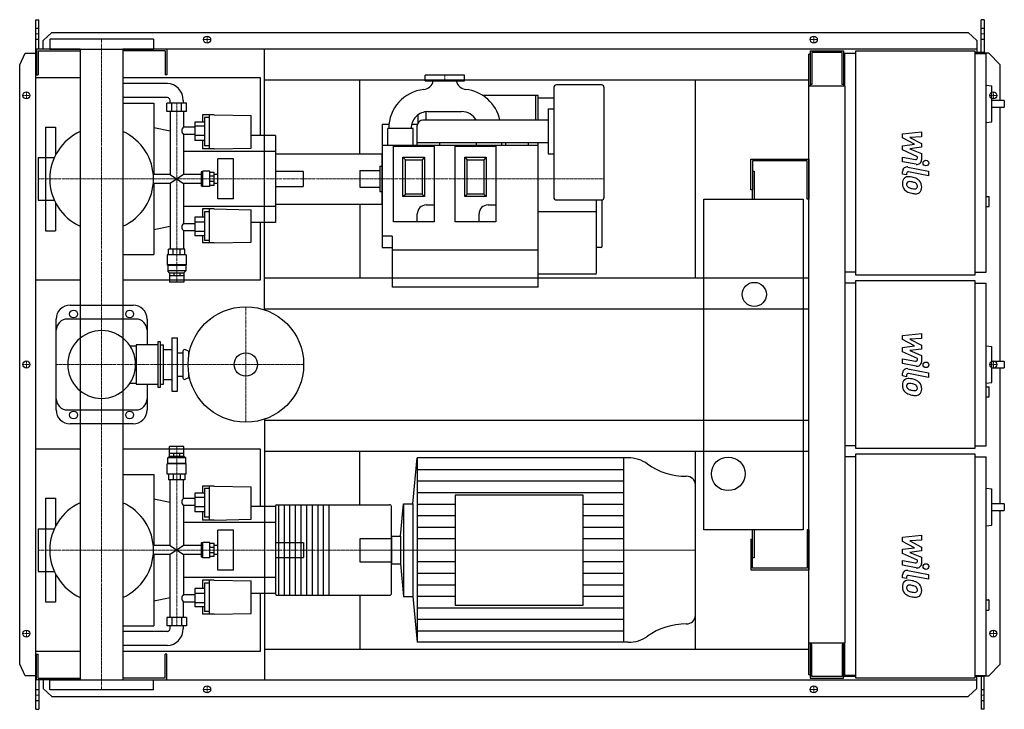
# Model space of a CAD drawing. Extents: x -146 to 1608, y -615 to 615.
import ezdxf

# ---------------------------------------------------------------- set-up
doc = ezdxf.new("R2010")
doc.units = 0
doc.linetypes.add('DASHDOT', pattern=[1, 0.5, -0.25, 0, -0.25])
doc.linetypes.add('HIDDEN', pattern=[0.375, 0.25, -0.125])
doc.layers.get('0').update_dxf_attribs({"color": 124})
doc.layers.add('CP_AXIS', color=143, linetype='DASHDOT', lineweight=18)
doc.layers.add('CP_DETAL', color=33, linetype='Continuous')
doc.layers.add('cp_hidde', color=203, linetype='HIDDEN')

msp = doc.modelspace()

# ---------------------------------------------------------------- linework, layer by layer
for p, q in [((-117, 615), (-112, 615)), ((-117, -615), (-117, 615)), ((-112, 562.5), (-112, 615)), ((1572.4, 615), (1567.4, 615)), ((1567.4, 556.5), (1567.4, 615)), ((1572.4, 615), (1572.4, 554.5)), ((-104, 577.6), (-89, 592.1)), ((92.5, 580.5), (-92.5, 580.5)), ((-92.5, 580.5), (-92.5, 562.5)), ((-89, 592.1), (1544.1, 592.1)), ((92.5, 580.5), (92.5, 562.5)), ((1544.1, 592.1), (1559.3, 577.6)), ((-38.1, 562.5), (-116, 562.5)), ((-116, 562.5), (-116, 516.5)), ((-104, 562.5), (-104, 577.6)), ((-92.5, 562.5), (92.5, 562.5)), ((-38.1, 562.5), (-38.1, -562.5)), ((1559.3, 562.5), (38, 562.5)), ((38, 562.5), (38, -562.5)), ((116, 562.5), (116, 516.5)), ((290, 97.6), (290, 562.5)), ((1559.3, 577.6), (1559.3, 556.5)), ((-146, 534.5), (-136.3, 555)), ((-136.3, 555), (-117, 555)), ((-113, 559.5), (-38.1, 559.5)), ((-113, 559.5), (-113, 516.5)), ((113, 559.5), (38, 559.5)), ((113, 559.5), (113, 516.5)), ((1262.5, 553.5), (1260, 553.5)), ((1260, -553.5), (1260, 553.5)), ((1262.5, 559.5), (1322.1, 559.5)), ((1262.5, 559.5), (1262.5, 496.2)), ((1319.3, 556.5), (1265.3, 556.5)), ((1265.3, 556.5), (1265.3, 499.3)), ((1319.3, 499.3), (1319.3, 556.5)), ((1322.1, 559.5), (1322.1, 496.2)), ((1324, 554.5), (1324, 496.2)), ((1344.2, 554.5), (1324, 554.5)), ((1344.2, 559.5), (1556.2, 559.5)), ((1344.2, 159.5), (1344.2, 559.5)), ((1556.2, 559.5), (1556.2, 159.5)), ((1572.4, 556.5), (1556.2, 556.5)), ((1556.2, 554.5), (1576.4, 554.5)), ((1581, 555), (1572.4, 555)), ((1576.4, 164.5), (1576.4, 554.5)), ((1601, 534.5), (1581, 555)), ((-146, -534.5), (-146, 534.5)), ((1322.1, 543.5), (1324, 543.5)), ((1601, 471.1), (1601, 534.5)), ((-38.1, 511), (-117, 511)), ((-117, 151), (-117, 511)), ((-116, 516.5), (-113, 516.5)), ((283, 511), (38, 511)), ((116, 516.5), (113, 516.5)), ((283, 408.7), (283, 511)), ((646.5, 516), (576.5, 516)), ((576.5, 506), (576.5, 516)), ((646.5, 506), (646.5, 516)), ((117.2, 501), (38, 501)), ((290, 507.5), (1260, 507.5)), ((460, 376), (460, 507.5)), ((576.5, 506), (646.5, 506)), ((805.5, 493.5), (805.5, 298.5)), ((890.5, 498.5), (810.5, 498.5)), ((895.5, 298.5), (895.5, 493.5)), ((1058, 154.5), (1058, 507.5)), ((1325, 496.2), (1260, 496.2)), ((1265.3, 499.3), (1262.5, 499.3)), ((1322.1, 499.3), (1319.3, 499.3)), ((1325, -496.2), (1325, 496.2)), ((1576.4, 498.3), (1586.2, 497.2)), ((1586.2, 433), (1586.2, 497.2)), ((117.2, 476), (38, 476)), ((773, 479.9), (678.3, 479.9)), ((773, 479.9), (773, 436)), ((778, 479.6), (773, 479.6)), ((778, 436), (778, 479.6)), ((805.5, 475), (778, 475)), ((38, 466), (93, 466)), ((93, 466), (93, 339.1)), ((151.3, 466), (116.3, 466)), ((116.3, 451.2), (116.3, 466)), ((122, 466), (122, 471)), ((125, 451.2), (125, 466)), ((142.5, 451.2), (142.5, 466)), ((145.6, 466), (145.6, 471)), ((151.3, 451.2), (151.3, 466)), ((1608.5, 471.1), (1586.2, 471.1)), ((1586.2, 459.1), (1608.5, 459.1)), ((1601, 5.6), (1601, 459.1)), ((1608.5, 471.1), (1608.5, 459.1)), ((151.3, 451.2), (116.3, 451.2)), ((122, 451.2), (122, 339.1)), ((145.6, 451.2), (145.6, 423)), ((179.7, 445.2), (179.7, 432.5)), ((200.5, 445.2), (179.7, 445.2)), ((183.4, 440.7), (183.4, 389.7)), ((192, 440.7), (183.4, 440.7)), ((192, 384.6), (192, 445.2)), ((200.5, 445.2), (266.7, 444)), ((266.7, 386), (266.7, 444)), ((564, 431.3), (564, 445.4)), ((578, 450.8), (578, 436)), ((581.5, 451), (641.5, 451)), ((795.5, 456), (795.5, 376)), ((795.5, 456), (805.5, 456)), ((-100, 423.5), (-100, 369.1)), ((-100, 423.5), (-82, 423.5)), ((-82, 423.5), (-82, 373.8)), ((122, 416), (93, 422)), ((165.9, 423), (145.6, 423)), ((183.4, 432.5), (165.9, 432.5)), ((165.9, 432.5), (165.9, 399.4)), ((183.4, 424.8), (165.9, 424.8)), ((500, 428.5), (500, 208.5)), ((500, 428.5), (512, 428.5)), ((552.5, 428.5), (562.8, 428.5)), ((562.5, 391), (562.5, 426)), ((795.5, 436), (572.5, 436)), ((1576.4, 431.9), (1586.2, 433)), ((145.6, 410.5), (145.6, 339.1)), ((165.9, 410.5), (145.6, 410.5)), ((183.4, 408.4), (165.9, 408.4)), ((310, 408.7), (266.7, 408.7)), ((310, 408.7), (310, 253.3)), ((555, 421), (510, 421)), ((510, 391), (510, 421)), ((555, 391), (555, 421)), ((183.4, 399.4), (165.9, 399.4)), ((179.7, 399.4), (179.7, 384.6)), ((192, 389.7), (183.4, 389.7)), ((500, 391), (778, 391)), ((520, 254.5), (520, 389.5)), ((520, 389.5), (592.5, 389.5)), ((562.5, 396), (795.5, 396)), ((592.5, 389.5), (592.5, 254.5)), ((602.5, 391), (602.5, 396)), ((630, 254.5), (630, 389.5)), ((630, 389.5), (702.5, 389.5)), ((668, 391), (668, 396)), ((702.5, 389.5), (702.5, 254.5)), ((713, 391), (713, 396)), ((720.5, 391), (720.5, 396)), ((760.5, 391), (760.5, 396)), ((778, 138), (778, 396)), ((-113, 369.1), (-113, 292.9)), ((-113, 369.1), (-84.3, 369.1)), ((310, 380), (145.6, 380)), ((200.5, 384.6), (179.7, 384.6)), ((200.5, 384.6), (266.7, 386)), ((310, 376), (310, 286)), ((310, 376), (500, 376)), ((500, 286), (500, 376)), ((537, 369.5), (541.2, 365.3)), ((537, 369.5), (575.5, 369.5)), ((537, 299.5), (537, 369.5)), ((575.5, 369.5), (571.3, 365.3)), ((575.5, 369.5), (575.5, 299.5)), ((647, 369.5), (651.2, 365.3)), ((647, 369.5), (685.5, 369.5)), ((647, 299.5), (647, 369.5)), ((685.5, 369.5), (681.3, 365.3)), ((685.5, 369.5), (685.5, 299.5)), ((795.5, 376), (805.5, 376)), ((207.1, 295.3), (207.1, 366.7)), ((235, 366.7), (207.1, 366.7)), ((235, 295.3), (235, 366.7)), ((496, 353.5), (496, 308.5)), ((496, 353.5), (500, 353.5)), ((541.2, 365.3), (571.3, 365.3)), ((541.2, 303.7), (541.2, 365.3)), ((571.3, 365.3), (571.3, 303.7)), ((651.2, 365.3), (681.3, 365.3)), ((651.2, 303.7), (651.2, 365.3)), ((681.3, 365.3), (681.3, 303.7)), ((1157, 311.5), (1157, 366.5)), ((1157, 366.5), (1260, 366.5)), ((1160, 363.5), (1160, 311.5)), ((1257, 363.5), (1160, 363.5)), ((1257, 295), (1257, 363.5)), ((1260, 366.5), (1260, 295)), ((122, 339.1), (92.1, 339.1)), ((122, 339.1), (145.6, 322.9)), ((145.6, 339.1), (122, 322.9)), ((177.2, 339.1), (145.6, 339.1)), ((179.2, 343.7), (177.2, 343.7)), ((177.2, 343.7), (177.2, 318.3)), ((179.2, 343.7), (180.1, 344.8)), ((179.2, 318.3), (179.2, 343.7)), ((180.1, 317.2), (180.1, 344.8)), ((192.9, 344.8), (180.1, 344.8)), ((192.9, 317.2), (192.9, 344.8)), ((200.5, 342.5), (192.9, 342.5)), ((200.5, 335.8), (192.9, 335.8)), ((200.5, 319.5), (200.5, 342.5)), ((207.1, 339.1), (200.5, 339.1)), ((460, 346), (460, 316)), ((460, 346), (496, 346)), ((1160, 345), (1163, 345)), ((1163, 345), (1163, 295)), ((122, 322.9), (92.1, 322.9)), ((93, 322.9), (93, 196)), ((122, 322.9), (122, 205.5)), ((145.6, 322.9), (145.6, 251.5)), ((177.2, 322.9), (145.6, 322.9)), ((179.2, 318.3), (177.2, 318.3)), ((179.2, 318.3), (180.1, 317.2)), ((192.9, 317.2), (180.1, 317.2)), ((200.5, 326.2), (192.9, 326.2)), ((200.5, 319.5), (192.9, 319.5)), ((207.1, 322.9), (200.5, 322.9)), ((460, 316), (496, 316)), ((496, 308.5), (500, 308.5)), ((537, 299.5), (541.2, 303.7)), ((575.5, 299.5), (537, 299.5)), ((571.3, 303.7), (541.2, 303.7)), ((575.5, 299.5), (571.3, 303.7)), ((647, 299.5), (651.2, 303.7)), ((685.5, 299.5), (647, 299.5)), ((681.3, 303.7), (651.2, 303.7)), ((685.5, 299.5), (681.3, 303.7)), ((1160, 311.5), (1157, 311.5)), ((1160, 295), (1160, 311.5)), ((1576.4, 299.7), (1581.5, 299.7)), ((1581.5, 281.7), (1581.5, 299.7)), ((-113, 292.9), (-84.3, 292.9)), ((-100, 292.9), (-100, 238.5)), ((-82, 288.2), (-82, 238.5)), ((310, 282), (145.6, 282)), ((235, 295.3), (207.1, 295.3)), ((310, 286), (500, 286)), ((460, 286), (460, 154.5)), ((578.5, 284.5), (592.5, 284.5)), ((688.5, 284.5), (702.5, 284.5)), ((810.5, 293.5), (890.5, 293.5)), ((882, 163), (882, 293.5)), ((892, 210.5), (892, 293.7)), ((1073, -295), (1073, 295)), ((1073, 295), (1250, 295)), ((1250, 295), (1250, -295)), ((1260, 295), (1257, 295)), ((1576.4, 281.7), (1581.5, 281.7)), ((179.7, 277.4), (179.7, 262.6)), ((200.5, 277.4), (179.7, 277.4)), ((183.4, 272.3), (183.4, 221.3)), ((192, 272.3), (183.4, 272.3)), ((192, 216.8), (192, 277.4)), ((200.5, 277.4), (266.7, 276)), ((266.7, 218), (266.7, 276)), ((562.5, 254.5), (562.5, 268.5)), ((672.5, 254.5), (672.5, 268.5)), ((880, 272.5), (778, 272.5)), ((122, 246), (93, 240)), ((145.6, 251.5), (165.9, 251.5)), ((183.4, 262.6), (165.9, 262.6)), ((165.9, 262.6), (165.9, 229.5)), ((183.4, 253.6), (165.9, 253.6)), ((310, 253.3), (266.7, 253.3)), ((283, 151), (283, 253.3)), ((592.5, 254.5), (520, 254.5)), ((702.5, 254.5), (630, 254.5)), ((-100, 238.5), (-82, 238.5)), ((145.6, 239), (145.6, 205.5)), ((145.6, 239), (165.9, 239)), ((183.4, 237.2), (165.9, 237.2)), ((183.4, 229.5), (165.9, 229.5)), ((179.7, 229.5), (179.7, 216.8)), ((518, 229), (500, 229)), ((518, 229), (518, 138)), ((200.5, 216.8), (179.7, 216.8)), ((192, 221.3), (183.4, 221.3)), ((200.5, 216.8), (266.7, 218)), ((38, 196), (93, 196)), ((150.8, 195.6), (116.8, 195.6)), ((116.8, 195.6), (116.8, 177.6)), ((148.4, 205.5), (119.1, 205.5)), ((119.1, 195.6), (119.1, 205.5)), ((127.7, 195.6), (127.7, 205.5)), ((139.9, 195.6), (139.9, 205.5)), ((148.4, 195.6), (148.4, 205.5)), ((150.8, 195.6), (150.8, 177.6)), ((500, 208.5), (518, 208.5)), ((778, 204), (518, 204)), ((890, 208.5), (882, 208.5)), ((150.8, 177.6), (116.8, 177.6)), ((117.7, 176.8), (116.8, 177.6)), ((149.9, 176.8), (117.7, 176.8)), ((117.7, 176.8), (117.7, 166.8)), ((149.9, 176.8), (150.8, 177.6)), ((149.9, 176.8), (149.9, 166.8)), ((149.9, 166.8), (117.7, 166.8)), ((121, 163.6), (117.7, 166.8)), ((121, 163.6), (146.6, 163.6)), ((121, 163.6), (121, 158.6)), ((121.1, 158.6), (146.6, 158.6)), ((121.1, 158.6), (121.1, 146.6)), ((128.5, 163.6), (128.5, 158.6)), ((139.1, 163.6), (139.1, 158.6)), ((146.5, 158.6), (146.5, 146.6)), ((146.6, 163.6), (149.9, 166.8)), ((146.6, 163.6), (146.6, 158.6)), ((880, 161), (778, 161)), ((1344.2, 164.5), (1325, 164.5)), ((1556.2, 159.5), (1344.2, 159.5)), ((1556.2, 164.5), (1576.4, 164.5)), ((-117, 151), (-38.1, 151)), ((38, 151), (283, 151)), ((146.5, 146.6), (121.1, 146.6)), ((290, 154.5), (1260, 154.5)), ((1344.2, 145), (1325, 145)), ((1344.2, 150), (1556.2, 150)), ((1344.2, -150), (1344.2, 150)), ((1556.2, 150), (1556.2, -150)), ((1556.2, 145), (1576.4, 145)), ((1576.4, -145), (1576.4, 145)), ((778, 138), (518, 138)), ((-56, 106), (56, 106)), ((290, 99.5), (1260, 99.5)), ((-81, -81), (-81, 81)), ((61, 81), (-61, 81)), ((81, 81), (81, 35.3)), ((61.7, 35.3), (61.7, -35.3)), ((100, 35.3), (61.7, 35.3)), ((100, 40.3), (100, -40.3)), ((105, 40.3), (100, 40.3)), ((105, -40.3), (105, 40.3)), ((105, 35.3), (110, 35.3)), ((110, -35.3), (110, 35.3)), ((125, 47.5), (125, -47.5)), ((125, 47.5), (135, 47.5)), ((135, -47.5), (135, 47.5)), ((50.5, 33.3), (61.7, 33.3)), ((110, 27), (125, 27)), ((135, 21), (145, 21)), ((145, 23.5), (145, -23.5)), ((155, 23.5), (149.3, 26.2)), ((155, 23.5), (155, 14.3)), ((155, 23.5), (156.7, 23.5)), ((1576.4, 33.1), (1586.2, 32.1)), ((1586.2, -32.1), (1586.2, 32.1)), ((1608.5, 5.6), (1586.2, 5.6)), ((1608.5, 5.6), (1608.5, -6.2)), ((155, -14.3), (155, -23.5)), ((1586.2, -6.2), (1608.5, -6.2)), ((1601, -248.5), (1601, -6.2)), ((50.5, -33.3), (61.7, -33.3)), ((110, -27), (125, -27)), ((135, -21), (145, -21)), ((155, -23.5), (149.3, -26.2)), ((155, -23.5), (156.7, -23.5)), ((1576.4, -33.1), (1586.2, -32.1)), ((61.7, -35.3), (100, -35.3)), ((81, -35.3), (81, -81)), ((100, -40.3), (105, -40.3)), ((105, -35.3), (110, -35.3)), ((125, -47.5), (135, -47.5)), ((1576.4, -39.7), (1581.5, -39.7)), ((1581.5, -57.8), (1581.5, -39.7)), ((1576.4, -57.8), (1581.5, -57.8)), ((-61, -81), (61, -81)), ((290, -97.6), (290, -562.5)), ((290, -99.5), (1260, -99.5)), ((56, -106), (-56, -106)), ((-38.1, -151), (-117, -151)), ((-117, -511), (-117, -151)), ((283, -151), (38, -151)), ((146.5, -146), (121.1, -146)), ((121.1, -158.1), (121.1, -146)), ((146.5, -158.1), (146.5, -146)), ((283, -253.3), (283, -151)), ((290, -154.5), (1260, -154.5)), ((460, -250.4), (460, -154.5)), ((1058, -507.5), (1058, -154.5)), ((1344.2, -145), (1325, -145)), ((1556.2, -150), (1344.2, -150)), ((1556.2, -145), (1576.4, -145)), ((121, -163.2), (117.7, -166.5)), ((149.9, -166.5), (117.7, -166.5)), ((117.7, -176.6), (117.7, -166.5)), ((121, -163.2), (121, -158.1)), ((121, -163.2), (146.6, -163.2)), ((121.1, -158.1), (146.6, -158.1)), ((128.5, -163.2), (128.5, -158.1)), ((139.1, -163.2), (139.1, -158.1)), ((146.6, -163.2), (146.6, -158.1)), ((146.6, -163.2), (149.9, -166.5)), ((149.9, -176.6), (149.9, -166.5)), ((554.4, -248.4), (562.3, -166.5)), ((938.1, -166.5), (562.3, -166.5)), ((562.3, -166.5), (562.3, -495.5)), ((930.1, -166.5), (930.1, -495.5)), ((1344.2, -164.5), (1325, -164.5)), ((1344.2, -159.5), (1556.2, -159.5)), ((1344.2, -559.5), (1344.2, -159.5)), ((1556.2, -159.5), (1556.2, -559.5)), ((1556.2, -164.5), (1576.4, -164.5)), ((1576.4, -554.5), (1576.4, -164.5)), ((117.7, -176.6), (116.8, -177.4)), ((150.8, -177.4), (116.8, -177.4)), ((116.8, -195.6), (116.8, -177.4)), ((149.9, -176.6), (117.7, -176.6)), ((149.9, -176.6), (150.8, -177.4)), ((150.8, -195.6), (150.8, -177.4)), ((38, -196), (93, -196)), ((93, -196), (93, -322.9)), ((150.8, -195.6), (116.8, -195.6)), ((119.1, -195.6), (119.1, -205.5)), ((148.4, -205.5), (119.1, -205.5)), ((122, -322.9), (122, -205.5)), ((127.7, -195.6), (127.7, -205.5)), ((139.9, -195.6), (139.9, -205.5)), ((145.6, -239), (145.6, -205.5)), ((148.4, -195.6), (148.4, -205.5)), ((179.7, -216.8), (179.7, -229.5)), ((200.5, -216.8), (179.7, -216.8)), ((183.4, -221.3), (183.4, -272.3)), ((192, -221.3), (183.4, -221.3)), ((192, -277.4), (192, -216.8)), ((200.5, -216.8), (266.7, -218)), ((266.7, -276), (266.7, -218)), ((1058, -447.8), (1058, -214.2)), ((1576.4, -220.6), (1586.2, -221.6)), ((1586.2, -286.7), (1586.2, -221.6)), ((-100, -238.5), (-100, -292.9)), ((-100, -238.5), (-82, -238.5)), ((-82, -238.5), (-82, -288.2)), ((122, -246), (93, -240)), ((165.9, -239), (145.6, -239)), ((183.4, -229.5), (165.9, -229.5)), ((165.9, -229.5), (165.9, -262.6)), ((183.4, -237.2), (165.9, -237.2)), ((630.1, -232.9), (630.1, -429.1)), ((857.9, -232.9), (630.1, -232.9)), ((857.9, -429.1), (857.9, -232.9)), ((145.6, -251.5), (145.6, -322.9)), ((165.9, -251.5), (145.6, -251.5)), ((183.4, -253.6), (165.9, -253.6)), ((183.4, -262.6), (165.9, -262.6)), ((179.7, -262.6), (179.7, -277.4)), ((310, -253.3), (266.7, -253.3)), ((310, -252.7), (310, -409.3)), ((312, -250.4), (513, -250.4)), ((315, -250.4), (315, -411.6)), ((325, -250.4), (325, -411.6)), ((335, -250.4), (335, -411.6)), ((345, -250.4), (345, -411.6)), ((355, -250.4), (355, -411.6)), ((365, -250.4), (365, -411.6)), ((375, -250.4), (375, -411.6)), ((385, -250.4), (385, -411.6)), ((395, -250.4), (395, -411.6)), ((405, -250.4), (405, -411.6)), ((516.3, -409.3), (516.3, -252.7)), ((532.5, -306.2), (538.1, -248.4)), ((538.1, -248.4), (538.1, -413.6)), ((538.1, -248.4), (554.4, -248.4)), ((554.4, -248.4), (554.4, -413.6)), ((1608.5, -248.5), (1586.2, -248.5)), ((1586.2, -260.5), (1608.5, -260.5)), ((1601, -534.5), (1601, -260.5)), ((1608.5, -248.5), (1608.5, -260.5)), ((200.5, -277.4), (179.7, -277.4)), ((192, -272.3), (183.4, -272.3)), ((200.5, -277.4), (266.7, -276)), ((-113, -292.9), (-113, -369.1)), ((-113, -292.9), (-84.3, -292.9)), ((310, -282), (145.6, -282)), ((207.1, -366.7), (207.1, -295.3)), ((235, -295.3), (207.1, -295.3)), ((235, -366.7), (235, -295.3)), ((1250, -295), (1073, -295)), ((1160, -311.5), (1160, -295)), ((1163, -295), (1163, -345)), ((1260, -295), (1257, -295)), ((1257, -295), (1257, -363.5)), ((1260, -295), (1260, -366.5)), ((1576.4, -287.7), (1586.2, -286.7)), ((516.3, -306.2), (532.5, -306.2)), ((516.3, -306.2), (516.3, -355.8)), ((532.5, -306.2), (532.5, -355.8)), ((1157, -311.5), (1157, -366.5)), ((1157, -311.5), (1160, -311.5)), ((1160, -363.5), (1160, -311.5)), ((122, -322.9), (92.1, -322.9)), ((122, -322.9), (145.6, -339.1)), ((145.6, -322.9), (122, -339.1)), ((177.2, -322.9), (145.6, -322.9)), ((179.2, -318.3), (177.2, -318.3)), ((177.2, -318.3), (177.2, -343.7)), ((179.2, -318.3), (180.1, -317.2)), ((179.2, -343.7), (179.2, -318.3)), ((180.1, -344.8), (180.1, -317.2)), ((192.9, -317.2), (180.1, -317.2)), ((192.9, -344.8), (192.9, -317.2)), ((200.5, -319.5), (192.9, -319.5)), ((200.5, -326.2), (192.9, -326.2)), ((200.5, -342.5), (200.5, -319.5)), ((207.1, -322.9), (200.5, -322.9)), ((122, -339.1), (92.1, -339.1)), ((93, -339.1), (93, -466)), ((122, -451.2), (122, -339.1)), ((145.6, -339.1), (145.6, -410.5)), ((177.2, -339.1), (145.6, -339.1)), ((179.2, -343.7), (177.2, -343.7)), ((179.2, -343.7), (180.1, -344.8)), ((192.9, -344.8), (180.1, -344.8)), ((200.5, -335.8), (192.9, -335.8)), ((200.5, -342.5), (192.9, -342.5)), ((207.1, -339.1), (200.5, -339.1)), ((1163, -345), (1160, -345)), ((235, -366.7), (207.1, -366.7)), ((516.3, -355.8), (532.5, -355.8)), ((532.5, -355.8), (538.1, -413.6)), ((1157, -366.5), (1260, -366.5)), ((1257, -363.5), (1160, -363.5)), ((-113, -369.1), (-84.3, -369.1)), ((-100, -369.1), (-100, -423.5)), ((-82, -373.8), (-82, -423.5)), ((310, -380), (145.6, -380)), ((179.7, -384.6), (179.7, -399.4)), ((200.5, -384.6), (179.7, -384.6)), ((192, -445.2), (192, -384.6)), ((200.5, -384.6), (266.7, -386)), ((266.7, -444), (266.7, -386)), ((183.4, -399.4), (165.9, -399.4)), ((165.9, -399.4), (165.9, -432.5)), ((183.4, -389.7), (183.4, -440.7)), ((192, -389.7), (183.4, -389.7)), ((122, -416), (93, -422)), ((145.6, -410.5), (165.9, -410.5)), ((183.4, -408.4), (165.9, -408.4)), ((310, -408.7), (266.7, -408.7)), ((283, -511), (283, -408.7)), ((312, -411.6), (513, -411.6)), ((460, -411.6), (460, -507.5)), ((538.1, -413.6), (554.4, -413.6)), ((554.4, -413.6), (562.3, -495.5)), ((1576.4, -419.9), (1580.5, -419.9)), ((1581.5, -436.9), (1581.5, -420.9)), ((-100, -423.5), (-82, -423.5)), ((145.6, -451.2), (145.6, -423)), ((145.6, -423), (165.9, -423)), ((183.4, -424.8), (165.9, -424.8)), ((183.4, -432.5), (165.9, -432.5)), ((179.7, -432.5), (179.7, -445.2)), ((630.1, -429.1), (857.9, -429.1)), ((1576.4, -437.9), (1580.5, -437.9)), ((151.3, -451.2), (116.3, -451.2)), ((116.3, -451.2), (116.3, -466)), ((125, -451.2), (125, -466)), ((142.5, -451.2), (142.5, -466)), ((151.3, -451.2), (151.3, -466)), ((200.5, -445.2), (179.7, -445.2)), ((192, -440.7), (183.4, -440.7)), ((200.5, -445.2), (266.7, -444)), ((38, -466), (93, -466)), ((151.3, -466), (116.3, -466)), ((122, -471), (122, -466)), ((145.6, -471), (145.6, -466)), ((117.2, -476), (38, -476)), ((117.2, -501), (38, -501)), ((290, -507.5), (1260, -507.5)), ((938.1, -495.5), (562.3, -495.5)), ((1260, -496.2), (1325, -496.2)), ((1262.5, -496.2), (1262.5, -559.5)), ((1265.3, -499.3), (1262.5, -499.3)), ((1265.3, -556.5), (1265.3, -499.3)), ((1319.3, -499.3), (1319.3, -556.5)), ((1322.1, -499.3), (1319.3, -499.3)), ((1322.1, -559.5), (1322.1, -496.2)), ((1324, -496.2), (1324, -554.5)), ((-117, -511), (-38.1, -511)), ((-116, -562.5), (-116, -516.5)), ((-116, -516.5), (-113, -516.5)), ((-113, -559.5), (-113, -516.5)), ((38, -511), (283, -511)), ((116, -516.5), (113, -516.5)), ((113, -559.5), (113, -516.5)), ((116, -562.5), (116, -516.5)), ((-136.3, -555), (-146, -534.5)), ((1581, -555), (1601, -534.5)), ((-117, -555), (-136.3, -555)), ((-113, -559.5), (-38.1, -559.5)), ((113, -559.5), (38, -559.5)), ((1262.5, -553.5), (1260, -553.5)), ((1262.5, -559.5), (1322.1, -559.5)), ((1319.3, -556.5), (1265.3, -556.5)), ((1344.2, -556.5), (1322.1, -556.5)), ((1344.2, -554.5), (1324, -554.5)), ((1556.2, -559.5), (1344.2, -559.5)), ((1556.2, -554.5), (1576.4, -554.5)), ((1572.4, -556.5), (1556.2, -556.5)), ((1559.3, -577.6), (1559.3, -556.5)), ((1567.4, -556.5), (1567.4, -615)), ((1572.4, -615), (1572.4, -554.5)), ((1572.4, -555), (1581, -555)), ((-38.1, -562.5), (-116, -562.5)), ((-112, -562.5), (-112, -615)), ((-104, -562.5), (-104, -577.6)), ((-104, -577.6), (-89, -592.1)), ((-92.5, -562.5), (92.5, -562.5)), ((-92.5, -580.5), (-92.5, -562.5)), ((38, -562.5), (1559.3, -562.5)), ((92.5, -580.5), (92.5, -562.5)), ((1544.1, -592.1), (1559.3, -577.6)), ((92.5, -580.5), (-92.5, -580.5)), ((-89, -592.1), (1544.1, -592.1)), ((-117, -615), (-112, -615)), ((1572.4, -615), (1567.4, -615))]:
    msp.add_line(p, q)
for centre, radius in [((188, 579.5), 6.25), ((188, 579.5), 6.25), ((1269, 579.5), 6.25), ((1269, 579.5), 6.25), ((-134, 480), 6.25), ((-134, 480), 6.25), ((1589, 480), 6.25), ((1163, 125), 21.5), ((-50, 90), 7), ((50, 90), 7), ((257, 0), 103), ((257, 0), 20.8), ((-134, 0), 6.25), ((-134, 0), 6.25), ((1589, 0), 6.25), ((-50, -90), 7), ((50, -90), 7), ((1116.5, -195), 30), ((-134, -480), 6.25), ((-134, -480), 6.25), ((1589, -480), 6.25), ((1589, -480), 6.25), ((188, -579.5), 6.25), ((188, -579.5), 6.25), ((1269, -579.5), 6.25), ((1269, -579.5), 6.25)]:
    msp.add_circle(centre, radius)
for centre, radius, start, end in [((571.5, 510.3), 20, 277.0526, 347.537), ((651.5, 510.3), 20, 192.46, 262.9496), ((810.5, 493.5), 5, 90, 180), ((890.5, 493.5), 5, 0, 90), ((581.5, 421), 69.9, 96.2105, 180.0007), ((641.5, 421), 69.9, 12.3953, 83.7895), ((581.5, 421), 30, 90, 180.0015), ((641.5, 421), 30, 29.9983, 90), ((572.5, 426), 10, 90, 180), ((0, 331), 92.5, 114.2898, 180.0008), ((0, 331), 92.5, 0, 65.7102), ((0, 331), 92.5, 180, 245.7102), ((0, 331), 92.5, 294.2898, 0), ((810.5, 298.5), 5, 180, 270), ((890.5, 298.5), 5, 270, 0), ((578.5, 268.5), 16, 90, 180), ((688.5, 268.5), 16, 90, 180), ((880, 270.5), 2, 0, 90), ((890, 210.5), 2, 270, 0), ((880, 163), 2, 270, 0), ((-56, 81), 25, 90, 180), ((56, 81), 25, 0, 90), ((-61, 61), 20, 90, 180), ((61, 61), 20, 0, 90), ((0, 0), 60.5, 90, 180), ((0, 0), 60.5, 90, 270), ((0, 0), 60.5, 0, 90), ((148, 23.5), 3, 64.6231, 180), ((0, 0), 60.5, 270, 0), ((148, -23.5), 3, 180, 295.3769), ((-61, -61), 20, 180, 270), ((61, -61), 20, 270, 0), ((-56, -81), 25, 180, 270), ((56, -81), 25, 270, 0), ((0, -331), 92.5, 114.2898, 180.0008), ((0, -331), 92.5, 0, 65.7102), ((0, -331), 92.5, 180, 245.7102), ((0, -331), 92.5, 294.2898, 0)]:
    msp.add_arc(centre, radius, start, end)
for centre, major_axis, ratio, start_param, end_param in [((117.2, 471), (0, 30), 0.945814, -1.570796, 0), ((117.2, 471), (0, 5), 0.945814, -1.570796, 0), ((150.1, 417.1), (0, 7.52), 0.959304, 0.666194, 1.570796), ((150.1, 417.1), (0, 8.41), 0.858221, 1.570796, 2.475398), ((150.1, 244.9), (0, 8.41), 0.858221, 0.666194, 1.570796), ((150.1, 244.9), (0, 7.52), 0.959304, 1.570796, 2.475398), ((938.1, -217.2), (-55.9, 0), 0.906882, -2.240773, -1.570796), ((1042.3, -97.9), (-111.9, 0), 0.906882, 0.90082, 1.56606), ((1041.7, -214.2), (-16.3, 0), 0.906882, -3.141593, -1.575532), ((150.1, -244.9), (0, 7.52), 0.959304, 0.666194, 1.570796), ((150.1, -244.9), (0, 8.41), 0.858221, 1.570796, 2.475398), ((312, -252.7), (0, 2.3), 0.868225, 0, 1.570796), ((513, -252.7), (-3.25, 0), 0.707991, -3.141593, -1.570796), ((150.1, -417.1), (0, 8.41), 0.858221, 0.666194, 1.570796), ((150.1, -417.1), (0, 7.52), 0.959304, 1.570796, 2.475398), ((312, -409.3), (0, 2.3), 0.868225, 1.570796, 3.141593), ((513, -409.3), (-3.25, 0), 0.707991, 1.570796, 3.141593), ((1580.5, -420.9), (-1.01, 0), 0.991916, -3.141593, -1.570796), ((1580.5, -436.9), (-1.01, 0), 0.991916, 1.570796, 3.141593), ((1041.7, -447.8), (-16.3, 0), 0.906882, 1.575532, 3.141593), ((117.2, -471), (0, 30), 0.945814, 3.141593, 4.712389), ((117.2, -471), (0, 5), 0.945814, 3.141593, 4.712389), ((1042.3, -564.1), (-111.9, 0), 0.906882, -1.56606, -0.90082), ((938.1, -444.8), (-55.9, 0), 0.906882, 1.570796, 2.240773)]:
    msp.add_ellipse(centre, major_axis=major_axis, ratio=ratio, start_param=start_param, end_param=end_param)
at = {"layer": 'CP_AXIS'}
for p, q in [((-117, 589.6), (-112, 589.6)), ((0, 580.5), (0, -580.5)), ((181.2, 579.5), (194.2, 579.5)), ((188, 573.3), (188, 585.8)), ((1262.8, 579.5), (1275.2, 579.5)), ((1269, 573.3), (1269, 585.8)), ((1567.4, 589.6), (1572.4, 589.6)), ((611.5, 516), (611.5, 506)), ((-127.8, 480), (-140.2, 480)), ((-134, 473.8), (-134, 486.3)), ((1582.8, 480), (1595.2, 480)), ((1589, 473.8), (1589, 486.3)), ((133.8, 146.6), (133.8, 466)), ((-113, 331), (460, 331)), ((460, 331), (895.5, 331)), ((257, 103), (257, -103)), ((-127.8, 0), (-140.2, 0)), ((-134, -6.2), (-134, 6.3)), ((-81, 0), (360, 0)), ((1582.8, 0), (1595.2, 0)), ((1589, -6.2), (1589, 6.3)), ((133.8, -146), (133.8, -466)), ((-113, -331), (1058, -331)), ((460, -331), (1058, -331)), ((-127.8, -480), (-140.2, -480)), ((-134, -486.2), (-134, -473.7)), ((1582.8, -480), (1595.2, -480)), ((1589, -486.2), (1589, -473.7)), ((188, -585.8), (188, -573.2)), ((1269, -585.8), (1269, -573.2)), ((-117, -589.6), (-112, -589.6)), ((181.2, -579.5), (194.2, -579.5)), ((1262.8, -579.5), (1275.2, -579.5)), ((1567.4, -589.6), (1572.4, -589.6))]:
    msp.add_line(p, q, dxfattribs=at)
at = {"layer": 'CP_DETAL'}
for p, q in [((1427.2, 411.5), (1460.9, 415)), ((1427.2, 404.1), (1427.2, 411.5)), ((1448.3, 392.9), (1427.2, 404.1)), ((1460.9, 406.3), (1440, 405)), ((1440, 405), (1460.9, 394)), ((1460.9, 415), (1460.9, 406.3)), ((1427.2, 390), (1448.3, 392.9)), ((1427.2, 382.6), (1427.2, 390)), ((1460.9, 387.5), (1440, 384.6)), ((1460.9, 394), (1460.9, 387.5)), ((1427.1, 370), (1450.2, 365.6)), ((1427.1, 361.6), (1427.1, 370)), ((1453.8, 370.5), (1427.2, 382.6)), ((1440, 384.6), (1460.9, 376.2)), ((1453.8, 368.6), (1453.8, 370.5)), ((1460.9, 376.2), (1460.9, 364.8)), ((1451.4, 357), (1427.1, 361.6)), ((1436.7, 352.2), (1473.3, 345.1)), ((1427.2, 339.5), (1427.2, 344.4)), ((1434.3, 338.1), (1427.2, 339.5)), ((1434.3, 340.6), (1434.3, 338.1)), ((1473.3, 336.7), (1437.9, 343.6)), ((1473.3, 345.1), (1473.3, 336.7)), ((1427.2, 51.7), (1460.9, 55.2)), ((1460.9, 55.2), (1460.9, 46.5)), ((1427.2, 44.3), (1427.2, 51.7)), ((1448.3, 33.1), (1427.2, 44.3)), ((1460.9, 46.5), (1440, 45.1)), ((1440, 45.1), (1460.9, 34.2)), ((1427.2, 30.2), (1448.3, 33.1)), ((1427.2, 22.8), (1427.2, 30.2)), ((1453.8, 10.7), (1427.2, 22.8)), ((1460.9, 27.6), (1440, 24.8)), ((1440, 24.8), (1460.9, 16.3)), ((1460.9, 34.2), (1460.9, 27.6)), ((1427.1, 10.2), (1450.2, 5.8)), ((1427.1, 1.8), (1427.1, 10.2)), ((1451.4, -2.8), (1427.1, 1.8)), ((1453.8, 8.7), (1453.8, 10.7)), ((1460.9, 16.3), (1460.9, 5)), ((1427.2, -20.4), (1427.2, -15.4)), ((1436.7, -7.6), (1473.3, -14.7)), ((1473.3, -23.1), (1437.9, -16.2)), ((1473.3, -14.7), (1473.3, -23.1)), ((1434.3, -21.8), (1427.2, -20.4)), ((1434.3, -19.2), (1434.3, -21.8)), ((562.3, -187.1), (930.1, -187.1)), ((562.3, -207.6), (930.1, -207.6)), ((562.3, -228.2), (930.1, -228.2)), ((562.3, -248.8), (630.1, -248.8)), ((857.9, -248.8), (930.1, -248.8)), ((562.3, -269.3), (630.1, -269.3)), ((857.9, -269.3), (930.1, -269.3)), ((562.3, -289.9), (630.1, -289.9)), ((857.9, -289.9), (930.1, -289.9)), ((562.3, -310.4), (630.1, -310.4)), ((857.9, -310.4), (930.1, -310.4)), ((1427.2, -308.2), (1460.9, -304.6)), ((1427.2, -315.5), (1427.2, -308.2)), ((1448.3, -326.7), (1427.2, -315.5)), ((1460.9, -313.3), (1440, -314.7)), ((1440, -314.7), (1460.9, -325.6)), ((1460.9, -304.6), (1460.9, -313.3)), ((1427.2, -329.6), (1448.3, -326.7)), ((1427.2, -337), (1427.2, -329.6)), ((1460.9, -332.2), (1440, -335.1)), ((1460.9, -325.6), (1460.9, -332.2)), ((1427.1, -349.6), (1450.2, -354)), ((1427.1, -358), (1427.1, -349.6)), ((1453.8, -349.1), (1427.2, -337)), ((1440, -335.1), (1460.9, -343.5)), ((1453.8, -351.1), (1453.8, -349.1)), ((1460.9, -343.5), (1460.9, -354.8)), ((562.3, -351.6), (630.1, -351.6)), ((857.9, -351.6), (930.1, -351.6)), ((1451.4, -362.7), (1427.1, -358)), ((1436.7, -367.4), (1473.3, -374.5)), ((562.3, -372.1), (630.1, -372.1)), ((857.9, -372.1), (930.1, -372.1)), ((1427.2, -380.2), (1427.2, -375.3)), ((1434.3, -381.6), (1427.2, -380.2)), ((1434.3, -379), (1434.3, -381.6)), ((1473.3, -382.9), (1437.9, -376.1)), ((1473.3, -374.5), (1473.3, -382.9)), ((562.3, -392.7), (630.1, -392.7)), ((857.9, -392.7), (930.1, -392.7)), ((562.3, -413.3), (630.1, -413.3)), ((857.9, -413.3), (930.1, -413.3)), ((562.3, -433.8), (930.1, -433.8)), ((562.3, -454.4), (930.1, -454.4)), ((562.3, -474.9), (930.1, -474.9))]:
    msp.add_line(p, q, dxfattribs=at)
for centre in [(1468.8, 359.3), (1468.8, -0.6), (1468.8, -360.4)]:
    msp.add_circle(centre, 5, dxfattribs=at)
for centre, radius, start, end in [((1450.8, 368.6), 3, 259.1282, 0.0361), ((1435.2, 344.4), 8, 79.0042, 180), ((1452.9, 364.8), 8, 259.1463, 0.1097), ((1437.2, 324.3), 10.5, 83.443, 126.7902), ((1437.3, 340.6), 3, 79.0041, 180), ((1436, 294.7), 40.1, 78.3333, 86.5259), ((1439.5, 304.7), 29.6, 63.1115, 81.0742), ((1438.1, 323.9), 11.3, 129.1176, 184.2411), ((1444, 322.9), 17.2, 179.6738, 220.639), ((1438.6, 321.9), 4.25, 130.254, 184.7357), ((1449.2, 322.7), 14.9, 184.1845, 192.2301), ((1440.6, 321.3), 6.2, 197.2372, 220.2783), ((1438.9, 320.9), 5.28, 83.0647, 125.6723), ((1441.6, 322.3), 7.61, 221.1381, 244.8162), ((1437.9, 297.1), 29.1, 77.8511, 86.8316), ((1435.5, 280.5), 45.9, 75.0104, 79.1866), ((1445.5, 315.9), 9.07, 42.3225, 78.5446), ((1447.5, 318), 6.2, 358.6944, 40.5967), ((1445.2, 317.4), 15.7, 40.4936, 60.8647), ((1448.1, 317.7), 5.66, 339.364, 1.2833), ((1444.5, 316.5), 16.8, 359.3287, 41.1984), ((1449.7, 315.6), 11.6, 309.8625, 3.7877), ((1443.5, 322.7), 16.7, 221.0023, 254.0583), ((1448.4, 338.8), 25.4, 246.5302, 260.0633), ((1453.4, 354.1), 49.6, 253.0634, 259.1605), ((1450, 345.3), 32.1, 259.3761, 268.4794), ((1451.2, 338.6), 34, 257.7846, 268.7587), ((1449.3, 318.2), 5.04, 268.4755, 305.933), ((1451, 314.8), 10.2, 267.2175, 306.9176), ((1449.9, 317), 3.72, 308.8919, 338.6227), ((1450.8, 8.7), 3, 259.1282, 0.0361), ((1452.9, 5), 8, 259.1463, 0.1097), ((1435.2, -15.4), 8, 79.0042, 180), ((1437.3, -19.2), 3, 79.0041, 180), ((1438.1, -35.9), 11.3, 129.1176, 184.2411), ((1437.2, -35.5), 10.5, 83.443, 126.7902), ((1438.6, -37.9), 4.25, 130.254, 184.7357), ((1438.9, -38.9), 5.28, 83.0647, 125.6723), ((1436, -65.1), 40.1, 78.3333, 86.5259), ((1437.9, -62.7), 29.1, 77.8511, 86.8316), ((1439.5, -55.1), 29.6, 63.1115, 81.0742), ((1435.5, -79.3), 45.9, 75.0104, 79.1866), ((1445.5, -43.9), 9.07, 42.3225, 78.5446), ((1445.2, -42.5), 15.7, 40.4936, 60.8647), ((1444.5, -43.3), 16.8, 359.3287, 41.1984), ((1444, -36.9), 17.2, 179.6738, 220.639), ((1443.5, -37.1), 16.7, 221.0023, 254.0583), ((1449.2, -37.2), 14.9, 184.1845, 192.2301), ((1440.6, -38.5), 6.2, 197.2372, 220.2783), ((1441.6, -37.5), 7.61, 221.1381, 244.8162), ((1448.4, -21.1), 25.4, 246.5302, 260.0633), ((1450, -14.5), 32.1, 259.3761, 268.4794), ((1449.3, -41.6), 5.04, 268.4755, 305.933), ((1447.5, -41.9), 6.2, 358.6944, 40.5967), ((1449.9, -42.8), 3.72, 308.8919, 338.6227), ((1448.1, -42.1), 5.66, 339.364, 1.2833), ((1449.7, -44.2), 11.6, 309.8625, 3.7877), ((1453.4, -5.7), 49.6, 253.0634, 259.1605), ((1451.2, -21.3), 34, 257.7846, 268.7587), ((1451, -45), 10.2, 267.2175, 306.9176), ((1435.2, -375.3), 8, 79.0042, 180), ((1450.8, -351.1), 3, 259.1282, 0.0361), ((1452.9, -354.8), 8, 259.1463, 0.1097), ((1437.2, -395.4), 10.5, 83.443, 126.7902), ((1437.3, -379), 3, 79.0041, 180), ((1436, -424.9), 40.1, 78.3333, 86.5259), ((1439.5, -414.9), 29.6, 63.1115, 81.0742), ((1438.1, -395.8), 11.3, 129.1176, 184.2411), ((1444, -396.7), 17.2, 179.6738, 220.639), ((1438.6, -397.7), 4.25, 130.254, 184.7357), ((1449.2, -397), 14.9, 184.1845, 192.2301), ((1440.6, -398.3), 6.2, 197.2372, 220.2783), ((1438.9, -398.8), 5.28, 83.0647, 125.6723), ((1441.6, -397.3), 7.61, 221.1381, 244.8162), ((1437.9, -422.6), 29.1, 77.8511, 86.8316), ((1435.5, -439.2), 45.9, 75.0104, 79.1866), ((1445.5, -403.8), 9.07, 42.3225, 78.5446), ((1447.5, -401.7), 6.2, 358.6944, 40.5967), ((1445.2, -402.3), 15.7, 40.4936, 60.8647), ((1448.1, -402), 5.66, 339.364, 1.2833), ((1444.5, -403.1), 16.8, 359.3287, 41.1984), ((1449.7, -404.1), 11.6, 309.8625, 3.7877), ((1443.5, -396.9), 16.7, 221.0023, 254.0583), ((1448.4, -380.9), 25.4, 246.5302, 260.0633), ((1453.4, -365.5), 49.6, 253.0634, 259.1605), ((1450, -374.3), 32.1, 259.3761, 268.4794), ((1451.2, -381.1), 34, 257.7846, 268.7587), ((1449.3, -401.4), 5.04, 268.4755, 305.933), ((1451, -404.8), 10.2, 267.2175, 306.9176), ((1449.9, -402.6), 3.72, 308.8919, 338.6227)]:
    msp.add_arc(centre, radius, start, end, dxfattribs=at)
at = {"layer": 'cp_hidde'}
for p, q in [((-117, 599.7), (-112, 599.7)), ((1567.4, 599.7), (1572.4, 599.7)), ((-117, 580), (-112, 580)), ((1567.4, 580), (1572.4, 580)), ((-100, 369.1), (-100, 292.9)), ((310, 344.8), (360, 344.8)), ((360, 317.2), (360, 344.8)), ((310, 317.2), (360, 317.2)), ((-100, -292.9), (-100, -369.1)), ((460, -310.3), (460, -351.7)), ((460, -310.3), (516.3, -310.3)), ((310, -317.2), (360, -317.2)), ((360, -317.2), (360, -344.8)), ((360, -344.8), (310, -344.8)), ((460, -351.7), (516.3, -351.7)), ((-112, -580), (-117, -580)), ((1572.4, -580), (1567.4, -580)), ((-112, -599.7), (-117, -599.7)), ((1572.4, -599.7), (1567.4, -599.7))]:
    msp.add_line(p, q, dxfattribs=at)

doc.saveas('drawing.dxf')
